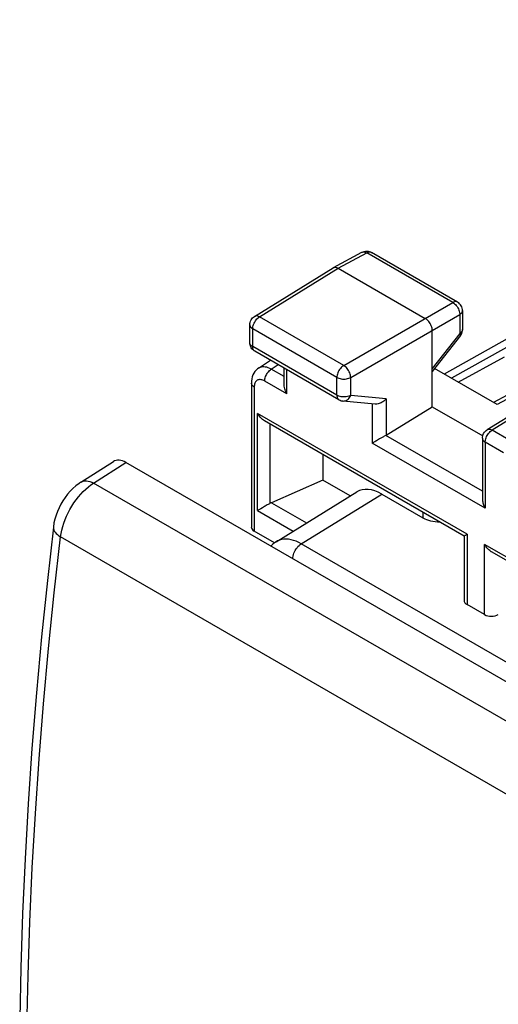
# Model space of a CAD drawing. Units: millimetres. Extents: x 85.3 to 131.4, y 66.1 to 124.2.
# Drawn here: x 85.4 to 95.1, y 100.3 to 120.3 of the extents above; entities that cross this region are included whole.
import ezdxf

# ---------------------------------------------------------------- set-up
doc = ezdxf.new("R2010")
doc.units = ezdxf.units.MM
doc.header["$LTSCALE"] = 16.335
doc.layers.get('0').update_dxf_attribs({"linetype": 'CONTINUOUS'})
doc.layers.add('RACCORDO', color=7, linetype='CONTINUOUS')

msp = doc.modelspace()

# ---------------------------------------------------------------- linework, layer by layer
at = {"color": 7, "linetype": 'CONTINUOUS'}
for p, q in [((109.213, 120.267), (94.992, 112.482)), ((100.708, 116.843), (93.991, 113.06)), ((91.74, 115.226), (92.319, 115.538)), ((92.493, 115.545), (92.514, 115.535)), ((94.262, 114.526), (92.514, 115.535)), ((90.135, 114.234), (91.736, 115.224)), ((91.838, 115.216), (93.606, 114.195)), ((94.362, 114.352), (94.362, 113.968)), ((90.04, 113.701), (90.04, 114.064)), ((93.747, 112.399), (93.747, 113.95)), ((94.362, 113.963), (94.362, 113.968)), ((94.319, 113.845), (93.747, 113.115)), ((91.851, 112.54), (90.14, 113.528)), ((90.216, 113.18), (90.46, 113.343)), ((94.274, 112.897), (95.216, 113.413)), ((90.735, 112.856), (90.735, 113.185)), ((95.064, 112.441), (93.794, 113.174)), ((90.071, 112.88), (90.071, 109.95)), ((92.584, 112.451), (91.932, 112.514)), ((92.809, 111.82), (93.747, 112.399)), ((93.747, 112.399), (94.772, 111.807)), ((95.767, 112.489), (94.86, 111.928)), ((94.396, 109.77), (90.336, 112.114)), ((92.716, 111.766), (92.676, 111.743)), ((94.765, 111.758), (94.765, 110.529)), ((91.527, 111.427), (91.527, 110.904)), ((102.446, 102.65), (87.524, 111.265)), ((91.527, 110.904), (90.479, 110.448)), ((92.08, 110.585), (91.527, 110.904)), ((90.576, 109.655), (92.213, 110.667)), ((92.722, 110.623), (93.558, 110.14)), ((90.543, 109.632), (90.13, 109.871)), ((94.395, 109.772), (94.395, 108.459)), ((100.76, 106.096), (94.949, 109.451)), ((94.809, 108.172), (94.454, 108.377))]:
    msp.add_line(p, q, dxfattribs=at)
at = {"color": 253, "linetype": 'CONTINUOUS'}
for p, q in [((109.336, 120.253), (95.064, 112.441)), ((100.956, 116.817), (94.137, 112.976)), ((91.838, 115.216), (92.416, 115.526)), ((94.164, 114.517), (92.416, 115.526)), ((90.238, 114.226), (91.838, 115.216)), ((91.949, 113.238), (94.164, 114.517)), ((90.135, 114.234), (90.135, 114.234)), ((91.949, 113.238), (90.238, 114.226)), ((92.09, 112.993), (94.305, 114.272)), ((94.305, 114.272), (94.305, 113.888)), ((90.099, 113.62), (90.099, 113.982)), ((91.81, 112.994), (90.099, 113.982)), ((94.305, 113.888), (93.747, 113.176)), ((91.81, 112.632), (90.099, 113.62)), ((90.476, 113.161), (90.614, 113.254)), ((90.735, 113.012), (90.476, 113.161)), ((90.793, 112.66), (90.793, 113.151)), ((90.793, 112.66), (90.342, 112.921)), ((91.81, 112.632), (91.81, 112.994)), ((92.09, 112.63), (92.09, 112.993)), ((90.13, 112.798), (90.13, 109.871)), ((92.809, 112.56), (92.09, 112.63)), ((92.809, 112.56), (92.809, 111.82)), ((92.529, 112.456), (92.529, 111.658)), ((95.869, 112.48), (94.963, 111.92)), ((90.195, 110.286), (90.195, 112.264)), ((94.454, 109.805), (90.195, 112.264)), ((90.457, 110.437), (90.457, 112.045)), ((94.86, 111.928), (94.86, 111.928)), ((95.336, 111.705), (94.963, 111.92)), ((94.765, 110.685), (92.804, 111.817)), ((94.824, 110.333), (92.529, 111.658)), ((94.824, 111.677), (94.824, 110.333)), ((95.197, 111.461), (94.824, 111.677)), ((86.867, 110.846), (87.524, 111.265)), ((91.086, 109.611), (92.722, 110.623)), ((90.479, 110.448), (91.193, 110.036)), ((90.195, 110.286), (90.919, 109.867)), ((93.558, 110.254), (93.558, 110.14)), ((94.454, 109.805), (94.454, 108.377)), ((103.332, 102.541), (91.086, 109.611)), ((94.809, 108.172), (94.809, 109.6)), ((100.818, 106.13), (94.809, 109.6))]:
    msp.add_line(p, q, dxfattribs=at)
at = {"color": 7, "linetype": 'CONTINUOUS'}
for points in [[(92.319, 115.538), (92.342, 115.548), (92.366, 115.556), (92.391, 115.56), (92.417, 115.562), (92.443, 115.56)], [(92.443, 115.56), (92.468, 115.554), (92.493, 115.545)], [(91.736, 115.224), (91.738, 115.225), (91.74, 115.226)], [(91.74, 115.226), (91.752, 115.231), (91.767, 115.234), (91.784, 115.234)], [(91.784, 115.234), (91.801, 115.231), (91.82, 115.225), (91.838, 115.216)], [(94.362, 114.352), (94.36, 114.378), (94.355, 114.403), (94.347, 114.428), (94.335, 114.451), (94.321, 114.473), (94.304, 114.493), (94.284, 114.511), (94.262, 114.526)], [(90.04, 114.064), (90.042, 114.089), (90.047, 114.114), (90.055, 114.139), (90.066, 114.163), (90.08, 114.184), (90.098, 114.204), (90.117, 114.222), (90.135, 114.234)], [(93.747, 113.95), (93.746, 113.972), (93.742, 113.995), (93.736, 114.019), (93.728, 114.042), (93.718, 114.066), (93.706, 114.089), (93.692, 114.111), (93.677, 114.132), (93.66, 114.151), (93.642, 114.168), (93.624, 114.183), (93.606, 114.195)], [(94.319, 113.845), (94.333, 113.866), (94.345, 113.889), (94.354, 113.913), (94.359, 113.938), (94.362, 113.963)], [(90.052, 113.634), (90.045, 113.655), (90.042, 113.677), (90.04, 113.698), (90.04, 113.701)], [(90.14, 113.528), (90.129, 113.535), (90.112, 113.548), (90.096, 113.562), (90.082, 113.578), (90.07, 113.596), (90.06, 113.614), (90.052, 113.634)], [(90.217, 113.18), (90.199, 113.167), (90.171, 113.143), (90.145, 113.114), (90.123, 113.081), (90.104, 113.044), (90.089, 113.005), (90.079, 112.963), (90.073, 112.918), (90.071, 112.88)], [(90.793, 112.66), (90.779, 112.686), (90.767, 112.713), (90.757, 112.739), (90.749, 112.765), (90.742, 112.79), (90.738, 112.815), (90.735, 112.84), (90.735, 112.857)], [(91.851, 112.54), (91.873, 112.529), (91.897, 112.521), (91.922, 112.515), (91.932, 112.514)], [(92.809, 112.56), (92.795, 112.544), (92.779, 112.528), (92.763, 112.514), (92.745, 112.5), (92.726, 112.488), (92.706, 112.477), (92.686, 112.468), (92.666, 112.461), (92.645, 112.455), (92.624, 112.451), (92.604, 112.45), (92.584, 112.451)], [(90.336, 112.114), (90.317, 112.127), (90.299, 112.14), (90.281, 112.155), (90.265, 112.171), (90.249, 112.188), (90.234, 112.206), (90.22, 112.225), (90.207, 112.244), (90.195, 112.264)], [(94.765, 111.758), (94.767, 111.783), (94.772, 111.809), (94.78, 111.833), (94.791, 111.857), (94.806, 111.879), (94.823, 111.898), (94.842, 111.916), (94.86, 111.928)], [(92.676, 111.743), (92.656, 111.731), (92.636, 111.72), (92.616, 111.708), (92.598, 111.697), (92.579, 111.687), (92.561, 111.677), (92.545, 111.667), (92.529, 111.658)], [(92.804, 111.817), (92.772, 111.798), (92.754, 111.788), (92.716, 111.766)], [(94.765, 110.529), (94.765, 110.523), (94.767, 110.504), (94.769, 110.484), (94.773, 110.464), (94.777, 110.445), (94.783, 110.425), (94.79, 110.406), (94.797, 110.387), (94.805, 110.368), (94.814, 110.35), (94.824, 110.333)], [(90.299, 110.346), (90.264, 110.326), (90.249, 110.317), (90.234, 110.308), (90.22, 110.3), (90.207, 110.293), (90.195, 110.286)], [(90.457, 110.437), (90.437, 110.425), (90.416, 110.413), (90.395, 110.401), (90.375, 110.39), (90.355, 110.378), (90.336, 110.367), (90.317, 110.356), (90.299, 110.346)], [(94.395, 109.771), (94.395, 109.771), (94.396, 109.771), (94.398, 109.773), (94.402, 109.775), (94.412, 109.781)], [(94.412, 109.781), (94.419, 109.785), (94.426, 109.789), (94.435, 109.794), (94.444, 109.799), (94.454, 109.805)], [(90.576, 109.655), (90.545, 109.634), (90.507, 109.603), (90.472, 109.569), (90.468, 109.565)], [(94.95, 109.451), (94.947, 109.452), (94.931, 109.463), (94.914, 109.475), (94.899, 109.488), (94.884, 109.502), (94.869, 109.517), (94.855, 109.533), (94.843, 109.549), (94.83, 109.565), (94.819, 109.582), (94.809, 109.6)]]:
    msp.add_lwpolyline(points, dxfattribs=at)
at = {"color": 253, "linetype": 'CONTINUOUS'}
for points in [[(92.319, 115.538), (92.331, 115.543), (92.346, 115.546), (92.363, 115.546), (92.38, 115.542), (92.398, 115.536), (92.416, 115.526)], [(92.416, 115.526), (92.434, 115.535), (92.452, 115.541), (92.469, 115.544), (92.485, 115.544), (92.5, 115.541), (92.514, 115.535)], [(94.262, 114.526), (94.249, 114.531), (94.234, 114.535), (94.218, 114.535), (94.2, 114.532), (94.182, 114.526), (94.164, 114.517)], [(94.164, 114.517), (94.183, 114.505), (94.201, 114.491), (94.219, 114.474), (94.236, 114.455), (94.251, 114.434), (94.265, 114.412), (94.278, 114.388), (94.288, 114.364), (94.296, 114.34), (94.301, 114.317), (94.305, 114.294), (94.305, 114.272)], [(94.305, 114.272), (94.322, 114.284), (94.336, 114.296), (94.347, 114.31), (94.355, 114.324), (94.36, 114.339), (94.362, 114.352)], [(90.099, 113.982), (90.1, 114.004), (90.103, 114.026), (90.109, 114.049), (90.117, 114.073), (90.127, 114.096), (90.139, 114.12), (90.153, 114.142), (90.168, 114.162), (90.184, 114.182), (90.201, 114.199), (90.219, 114.214), (90.238, 114.226)], [(90.238, 114.226), (90.219, 114.235), (90.2, 114.241), (90.183, 114.244), (90.166, 114.244), (90.15, 114.241), (90.136, 114.235), (90.135, 114.234)], [(90.04, 114.064), (90.042, 114.048), (90.047, 114.033), (90.056, 114.019), (90.067, 114.006), (90.082, 113.994), (90.099, 113.982)], [(94.355, 113.939), (94.347, 113.925), (94.336, 113.912), (94.322, 113.899), (94.305, 113.888)], [(94.362, 113.968), (94.36, 113.954), (94.355, 113.939)], [(90.099, 113.62), (90.082, 113.631), (90.067, 113.643), (90.056, 113.657), (90.047, 113.671), (90.042, 113.685), (90.04, 113.701)], [(94.305, 113.888), (94.313, 113.876), (94.318, 113.865), (94.321, 113.856), (94.321, 113.849), (94.319, 113.845)], [(90.14, 113.528), (90.132, 113.533), (90.122, 113.543), (90.114, 113.555), (90.107, 113.568), (90.103, 113.584), (90.1, 113.601), (90.099, 113.62)], [(90.476, 113.161), (90.445, 113.177), (90.414, 113.19), (90.384, 113.2), (90.354, 113.206), (90.326, 113.209), (90.298, 113.208), (90.272, 113.204), (90.248, 113.197), (90.225, 113.186), (90.217, 113.18)], [(90.342, 112.921), (90.343, 112.942), (90.346, 112.964), (90.352, 112.987), (90.359, 113.01), (90.369, 113.033), (90.38, 113.056), (90.394, 113.077), (90.408, 113.098), (90.424, 113.117), (90.441, 113.134), (90.458, 113.149), (90.476, 113.161)], [(91.949, 113.238), (91.931, 113.226), (91.913, 113.212), (91.896, 113.195), (91.88, 113.176), (91.864, 113.155), (91.851, 113.133), (91.838, 113.11), (91.828, 113.086), (91.82, 113.063), (91.814, 113.039), (91.811, 113.016), (91.81, 112.994)], [(92.09, 112.993), (92.088, 113.015), (92.085, 113.038), (92.078, 113.061), (92.07, 113.085), (92.06, 113.109), (92.048, 113.132), (92.034, 113.154), (92.018, 113.175), (92.002, 113.194), (91.985, 113.211), (91.967, 113.226), (91.949, 113.238)], [(90.342, 112.921), (90.323, 112.931), (90.305, 112.939), (90.287, 112.944), (90.269, 112.948), (90.252, 112.95), (90.236, 112.949), (90.22, 112.947), (90.205, 112.942), (90.192, 112.936), (90.179, 112.927), (90.168, 112.917), (90.158, 112.904), (90.15, 112.89), (90.142, 112.875), (90.137, 112.857), (90.133, 112.839), (90.131, 112.819), (90.13, 112.798)], [(91.81, 112.994), (91.829, 112.985), (91.851, 112.976), (91.874, 112.97), (91.899, 112.965), (91.924, 112.962), (91.95, 112.961), (91.976, 112.962), (92.002, 112.964), (92.026, 112.969), (92.049, 112.976), (92.071, 112.984), (92.09, 112.993)], [(90.13, 112.798), (90.113, 112.81), (90.098, 112.822), (90.087, 112.835), (90.078, 112.849), (90.073, 112.864), (90.071, 112.879), (90.071, 112.88)], [(92.09, 112.63), (92.07, 112.621), (92.049, 112.612), (92.025, 112.606), (92.001, 112.601), (91.975, 112.599), (91.949, 112.598), (91.923, 112.599), (91.898, 112.602), (91.874, 112.607), (91.851, 112.613), (91.829, 112.622), (91.81, 112.632)], [(91.81, 112.632), (91.811, 112.614), (91.813, 112.597), (91.818, 112.581), (91.824, 112.567), (91.833, 112.556), (91.843, 112.546), (91.851, 112.54)], [(91.932, 112.514), (91.939, 112.514), (91.959, 112.515), (91.979, 112.519), (91.999, 112.527), (92.018, 112.537), (92.036, 112.551), (92.052, 112.568), (92.067, 112.587), (92.08, 112.608), (92.09, 112.63)], [(94.824, 111.677), (94.825, 111.698), (94.828, 111.72), (94.834, 111.743), (94.842, 111.767), (94.852, 111.791), (94.864, 111.814), (94.878, 111.836), (94.893, 111.857), (94.909, 111.876), (94.927, 111.893), (94.945, 111.908), (94.963, 111.92)], [(94.963, 111.92), (94.944, 111.929), (94.926, 111.935), (94.908, 111.938), (94.891, 111.938), (94.875, 111.935), (94.862, 111.929), (94.86, 111.928)], [(94.765, 111.758), (94.767, 111.742), (94.772, 111.728), (94.781, 111.714), (94.792, 111.7), (94.807, 111.688), (94.824, 111.677)], [(91.086, 109.611), (91.033, 109.639), (90.98, 109.663), (90.928, 109.681), (90.877, 109.695), (90.827, 109.703), (90.778, 109.707), (90.731, 109.705), (90.687, 109.699), (90.644, 109.687), (90.604, 109.67), (90.576, 109.655)], [(90.912, 109.307), (90.914, 109.334), (90.918, 109.363), (90.926, 109.392), (90.936, 109.421), (90.948, 109.451), (90.963, 109.479), (90.98, 109.507), (90.999, 109.533), (91.019, 109.556), (91.041, 109.578), (91.063, 109.596), (91.086, 109.611)]]:
    msp.add_lwpolyline(points, dxfattribs=at)
at = {"color": 7, "linetype": 'CONTINUOUS'}
for centre, major_axis, ratio, start_param, end_param in [((92.67, 111.903), (0.2, 0.01), 0.606764, -0.86683, -0.831924), ((87.524, 110.857), (-0.25, 0.433), 0.576936, -0.785104, 0.026372), ((92.722, 109.806), (-0.5, 0.866), 0.577156, -0.785294, 0.017563), ((90.479, 110.285), (0.124, 0.158), 0.650968, 0.877638, 1.017264), ((93.912, 110.351), (0.5, 0.008), 0.587374, -2.365232, -1.607394), ((90.271, 109.944), (0.2, -0.009), 0.546417, -3.117711, -2.332616), ((94.595, 108.461), (0.2, 0.003), 0.587374, 3.13276, 3.917953), ((94.95, 108.256), (0.2, 0.003), 0.587374, -2.365232, -0.811889)]:
    msp.add_ellipse(centre, major_axis=major_axis, ratio=ratio, start_param=start_param, end_param=end_param, dxfattribs=at)
at = {"layer": 'RACCORDO', "color": 7, "linetype": 'CONTINUOUS'}
msp.add_line((86.607, 110.864), (87.267, 111.286), dxfattribs=at)
at = {"layer": 'RACCORDO', "color": 253, "linetype": 'CONTINUOUS'}
for p, q in [((101.754, 102.25), (86.867, 110.846)), ((101.064, 101.168), (86.195, 109.753))]:
    msp.add_line(p, q, dxfattribs=at)
for points in [[(86.607, 110.864), (86.627, 110.875), (86.656, 110.885), (86.687, 110.891), (86.72, 110.892), (86.756, 110.887), (86.792, 110.878), (86.829, 110.864), (86.867, 110.846)], [(86.195, 109.753), (86.206, 109.821), (86.22, 109.891), (86.238, 109.961), (86.26, 110.032), (86.286, 110.103), (86.315, 110.173), (86.348, 110.243), (86.384, 110.312), (86.423, 110.378), (86.465, 110.443), (86.51, 110.506), (86.556, 110.565), (86.605, 110.622), (86.655, 110.675), (86.707, 110.724), (86.76, 110.769), (86.813, 110.81), (86.867, 110.846)], [(86.048, 109.953), (86.048, 109.947), (86.049, 109.922), (86.055, 109.897), (86.066, 109.871), (86.083, 109.846), (86.104, 109.822), (86.13, 109.798), (86.161, 109.775), (86.195, 109.753)], [(85.511, 99.755), (85.535, 100.838), (85.571, 101.929), (85.621, 103.027), (85.684, 104.132), (85.76, 105.243), (85.85, 106.362), (85.952, 107.486), (86.067, 108.617), (86.195, 109.753)]]:
    msp.add_lwpolyline(points, dxfattribs=at)
at = {"layer": 'RACCORDO', "color": 7, "linetype": 'CONTINUOUS'}
for points in [[(86.607, 110.864), (86.57, 110.84), (86.507, 110.791), (86.447, 110.738), (86.39, 110.681), (86.337, 110.619), (86.288, 110.555), (86.242, 110.487), (86.201, 110.416), (86.163, 110.343), (86.131, 110.268), (86.103, 110.192), (86.079, 110.114), (86.061, 110.036), (86.048, 109.953)], [(86.048, 109.953), (85.926, 108.867), (85.808, 107.722), (85.705, 106.583), (85.614, 105.451), (85.537, 104.325), (85.474, 103.206), (85.423, 102.094), (85.387, 100.989), (85.364, 99.959)]]:
    msp.add_lwpolyline(points, dxfattribs=at)

doc.saveas('drawing.dxf')
